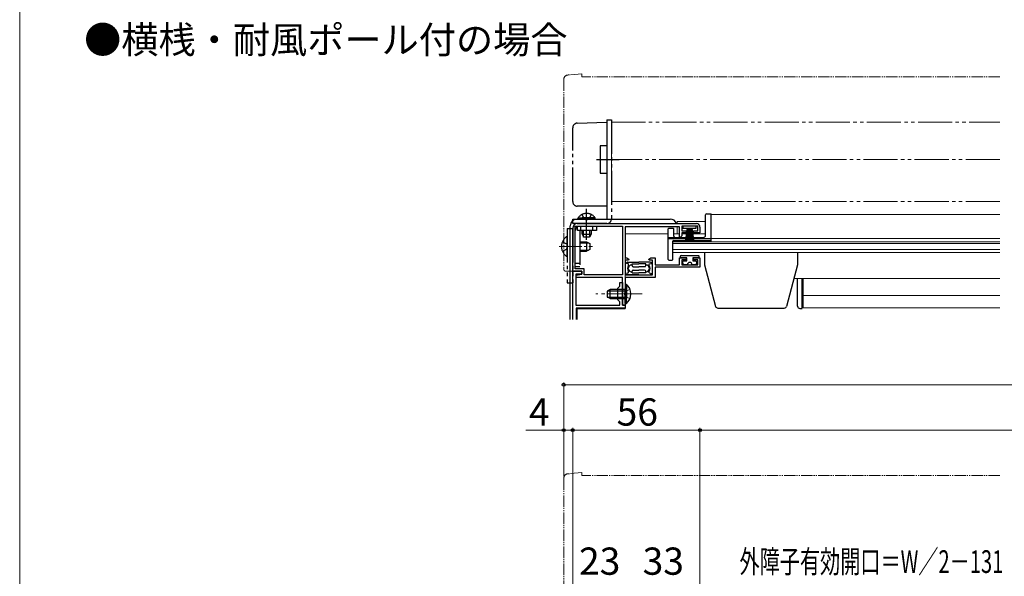
# Model space of a CAD drawing. Extents: x 0 to 1050, y 0 to 1571.
# Drawn here: x 0 to 433, y 375 to 620 of the extents above; entities that cross this region are included whole.
import ezdxf

# ---------------------------------------------------------------- set-up
doc = ezdxf.new("R2010")
doc.units = 0
for name, pattern in [('YCENTER_1', [13, 10, -1, 1, -1]), ('YDIVIDE_1', [15, 10, -1, 1, -1, 1, -1]), ('YHIDDEN_1', [4, 3, -1])]:
    doc.linetypes.add(name, pattern=pattern)
for name, color, linetype, lineweight in [('USER1', 3, 'CONTINUOUS', 13), ('YKK_11', 7, 'CONTINUOUS', 30), ('YKK_12', 2, 'CONTINUOUS', 13), ('YKK_13', 4, 'CONTINUOUS', 30), ('YKK_D', 6, 'CONTINUOUS', 13), ('YKK_ZWAK', 7, 'CONTINUOUS', 30)]:
    doc.layers.add(name, color=color, linetype=linetype, lineweight=lineweight)
doc.styles.add('text-b', font='txt')

msp = doc.modelspace()

# ---------------------------------------------------------------- linework, layer by layer
at = {"layer": 'YKK_11', "linetype": 'ByBlock', "lineweight": -2, "ltscale": 0.5}
for p, q in [((244.6, 510.52), (244.6, 529.32)), ((244.6, 529.32), (265.4, 529.32)), ((245.5, 530.42), (298, 530.42)), ((265.4, 529.32), (265.4, 507.82)), ((290.5, 529.02), (266.5, 529.02)), ((266.5, 529.02), (266.5, 515.32)), ((290.5, 524.62), (290.5, 529.02)), ((298.5, 529.32), (291.5, 529.32)), ((291.5, 529.32), (291.5, 527.22)), ((298.5, 527.22), (298.5, 529.32)), ((299.5, 528.92), (299.5, 526.32)), ((243.5, 509.42), (243.5, 528.42)), ((290.8, 524.32), (290.5, 524.62)), ((291.5, 525.02), (290.8, 524.32)), ((291.5, 527.22), (293.4, 527.22)), ((293.4, 526.32), (291.5, 526.32)), ((291.5, 526.32), (291.5, 525.02)), ((293.4, 527.22), (293.4, 526.32)), ((296.6, 526.32), (296.6, 527.22)), ((296.6, 527.22), (298.5, 527.22)), ((299.5, 526.32), (296.6, 526.32)), ((266.5, 515.32), (267.32, 515.32)), ((268.01, 514.32), (266.6, 514.32)), ((266.6, 514.32), (266.6, 507.92)), ((267.32, 515.32), (268.14, 514.75)), ((268.14, 514.75), (268.01, 514.32)), ((277.06, 514.75), (277.88, 515.32)), ((277.19, 514.32), (277.06, 514.75)), ((278.6, 514.32), (277.19, 514.32)), ((277.88, 515.32), (279.8, 515.32)), ((278.6, 507.92), (278.6, 514.32)), ((279.8, 515.32), (279.8, 512.32)), ((279.8, 512.32), (290.5, 512.32)), ((290.5, 512.32), (290.5, 515.32)), ((290.5, 515.32), (293.4, 515.32)), ((293.4, 514.42), (291.5, 514.42)), ((291.5, 514.42), (291.5, 512.32)), ((291.5, 512.32), (298.5, 512.32)), ((293.4, 515.32), (293.4, 514.42)), ((296.6, 514.42), (296.6, 515.32)), ((296.6, 515.32), (299.5, 515.32)), ((298.5, 514.42), (296.6, 514.42)), ((298.5, 512.32), (298.5, 514.42)), ((299.5, 515.32), (299.5, 511.22)), ((247.5, 509.42), (243.5, 509.42)), ((248.5, 510.52), (244.6, 510.52)), ((245, 507.72), (247.5, 508.22)), ((245, 506.72), (245, 507.72)), ((247.5, 508.22), (247.5, 509.42)), ((248.5, 507.82), (248.5, 510.52)), ((265.4, 507.82), (248.5, 507.82)), ((266.6, 507.92), (278.6, 507.92)), ((299.5, 511.22), (279.8, 511.22)), ((279.8, 511.22), (279.8, 506.72)), ((265.4, 506.72), (245, 506.72)), ((265.4, 494.42), (265.4, 506.72)), ((279.8, 506.72), (266.6, 506.72)), ((266.6, 506.72), (266.6, 499.88)), ((266.6, 499.88), (266.48, 499.69)), ((266.48, 499.69), (266.48, 499.14)), ((266.48, 499.14), (266.6, 498.96)), ((266.6, 498.96), (266.6, 494.42)), ((266.6, 494.42), (265.4, 494.42))]:
    msp.add_line(p, q, dxfattribs=at)
at = {"layer": 'YKK_11'}
for p, q in [((243.5, 488.22), (243.5, 509.42)), ((243.5, 509.42), (247.5, 509.42)), ((247.5, 508.22), (244.9, 508.22)), ((244.9, 508.22), (244.9, 494.42)), ((247.5, 509.42), (247.5, 508.22)), ((264.2, 502.82), (264.2, 504.42)), ((264.2, 504.42), (265.4, 504.42)), ((265.4, 504.42), (265.4, 499.88)), ((263.4, 502.02), (264.2, 502.82)), ((263.4, 496.82), (263.4, 502.02)), ((265.4, 499.88), (265.28, 499.69)), ((265.28, 499.69), (265.28, 499.14)), ((265.28, 499.14), (265.4, 498.96)), ((265.4, 498.96), (265.4, 494.42)), ((244.9, 494.42), (264.2, 494.42)), ((264.2, 496.02), (263.4, 496.82)), ((264.2, 494.42), (264.2, 496.02)), ((265.4, 494.42), (266.5, 494.42)), ((266.5, 494.42), (266.5, 493.22)), ((266.5, 493.22), (245, 493.22)), ((245, 493.22), (245, 488.22))]:
    msp.add_line(p, q, dxfattribs=at)
at = {"layer": 'YKK_11', "linetype": 'ByBlock', "lineweight": -2, "ltscale": 0.5}
for centre, radius, start, end in [((245.5, 528.42), 2, 90, 180), ((298, 528.92), 1.5, 0, 90)]:
    msp.add_arc(centre, radius, start, end, dxfattribs=at)
at = {"layer": 'YKK_12', "linetype": 'YDIVIDE_1', "ltscale": 1.5}
for p, q in [((260.5, 575.12), (431.5, 575.12)), ((260.5, 540.12), (260.5, 575.12)), ((431.5, 558.62), (255.5, 558.62)), ((431.5, 540.12), (260.5, 540.12))]:
    msp.add_line(p, q, dxfattribs=at)
at = {"layer": 'YKK_12', "ltscale": 0.5}
for p, q in [((304.5, 534.42), (304.5, 522.62)), ((431.5, 534.42), (304.5, 534.42)), ((287.5, 522.62), (287.5, 517.72)), ((304.5, 522.62), (287.5, 522.62)), ((431.5, 517.72), (287.5, 517.72))]:
    msp.add_line(p, q, dxfattribs=at)
at = {"layer": 'YKK_12', "ltscale": 1.5}
for p, q in [((302, 531.42), (289.5, 531.42)), ((289.5, 530.42), (289.5, 531.42)), ((289.5, 525.92), (289.5, 529.02)), ((285.5, 525.92), (266.6, 525.92)), ((266.6, 510.62), (266.6, 525.92)), ((290.5, 525.92), (288, 525.92)), ((302, 525.92), (291.5, 525.92)), ((266.6, 492.92), (266.6, 508.42)), ((245.5, 492.92), (266.6, 492.92)), ((245.5, 492.92), (245.5, 488.22))]:
    msp.add_line(p, q, dxfattribs=at)
at = {"layer": 'YKK_12'}
for p, q in [((431.5, 522.32), (287.5, 522.32)), ((431.5, 521.64), (287.5, 521.64)), ((431.5, 523.82), (304.5, 523.82)), ((431.5, 518.96), (287.5, 518.96)), ((431.5, 506.22), (340.89, 506.22)), ((345, 506.22), (345, 493.32)), ((431.5, 498.72), (345, 498.72)), ((431.5, 493.32), (345, 493.32))]:
    msp.add_line(p, q, dxfattribs=at)
at = {"layer": 'YKK_13', "linetype": 'YDIVIDE_1', "lineweight": 13, "ltscale": 0.5}
for p, q in [((239.5, 593.89), (239.5, 510.42)), ((247.5, 596.42), (241.32, 595.88)), ((247.5, 596.42), (247.5, 595.12)), ((431.5, 595.12), (247.5, 595.12)), ((240.5, 509.42), (243.5, 509.42)), ((243.5, 509.42), (243.5, 509.72)), ((247.5, 420.73), (241.32, 420.19)), ((247.5, 420.73), (247.5, 419.43)), ((239.5, 418.2), (239.5, 334.73)), ((431.5, 419.43), (247.5, 419.43))]:
    msp.add_line(p, q, dxfattribs=at)
at = {"layer": 'YKK_13', "linetype": 'YDIVIDE_1', "ltscale": 1.5}
for p, q in [((243.5, 540.12), (243.5, 572.66)), ((245.43, 574.66), (258.5, 575.12)), ((258.5, 576.12), (260.5, 576.12)), ((258.5, 576.12), (258.5, 567.12)), ((258.5, 575.12), (258.5, 564.62)), ((260.5, 576.12), (260.5, 532.42)), ((255.5, 564.62), (255.5, 552.62)), ((258.5, 564.62), (255.5, 564.62)), ((258.5, 567.12), (258.5, 542.62)), ((253.9, 558.62), (264, 558.62)), ((255.5, 552.62), (258.5, 552.62)), ((258.5, 552.62), (258.5, 538.12)), ((258.5, 542.62), (258.5, 532.42)), ((258.5, 538.12), (245.5, 538.12)), ((247.55, 534.43), (248.45, 532.57)), ((249.6, 523.26), (249.6, 536.89)), ((251.65, 534.43), (250.74, 532.57)), ((243.5, 532.42), (258.5, 532.42)), ((243.5, 530.42), (243.5, 532.42)), ((258.5, 530.42), (243.5, 530.42)), ((245.6, 527.32), (245.6, 529.32)), ((245.6, 529.32), (253.9, 529.32)), ((245.85, 532.93), (251.6, 532.93)), ((245.85, 532.42), (245.85, 532.93)), ((245.85, 532.42), (251.6, 532.42)), ((247.1, 527.32), (247.1, 529.32)), ((253.35, 532.93), (247.6, 532.93)), ((253.35, 532.42), (247.6, 532.42)), ((248.45, 532.57), (249.6, 531.97)), ((250.74, 532.57), (249.6, 531.97)), ((252.4, 527.32), (252.4, 529.32)), ((253.35, 532.42), (253.35, 532.93)), ((253.9, 529.32), (253.9, 527.32)), ((241, 528.32), (243.5, 528.32)), ((241, 528.32), (241, 504.32)), ((243.5, 528.32), (243.5, 504.32)), ((244.6, 511.32), (244.6, 527.32)), ((253.9, 527.32), (245.6, 527.32)), ((246.6, 527.32), (246.6, 511.32)), ((247.6, 525.82), (247.6, 527.32)), ((247.6, 525.82), (251.6, 525.82)), ((247.6, 525.82), (248.3, 524.42)), ((248.25, 524.51), (248.25, 527.32)), ((251.6, 525.82), (250.9, 524.42)), ((250.94, 524.51), (250.94, 527.32)), ((251.6, 527.32), (251.6, 525.82)), ((238.92, 522.39), (240.79, 521.46)), ((240.79, 521.46), (241.4, 520.32)), ((240.79, 519.17), (241.4, 520.32)), ((241, 516.34), (241, 524.3)), ((246.6, 522.32), (249.6, 522.32)), ((246.6, 521.94), (250.36, 521.94)), ((250.9, 524.42), (248.3, 524.42)), ((249.6, 522.32), (249.6, 518.32)), ((249.6, 522.32), (251, 521.62)), ((251, 521.62), (251, 519.02)), ((238.92, 518.24), (240.79, 519.17)), ((246.6, 518.7), (250.36, 518.7)), ((246.6, 518.32), (249.6, 518.32)), ((251, 519.02), (249.6, 518.32)), ((246.6, 512.82), (244.6, 512.82)), ((246.6, 511.32), (244.6, 511.32)), ((241, 504.32), (243.5, 504.32))]:
    msp.add_line(p, q, dxfattribs=at)
at = {"layer": 'YKK_13'}
for p, q in [((302, 525.32), (302, 534.22)), ((302.5, 534.72), (304.5, 534.72)), ((304.5, 522.92), (304.5, 534.72)), ((242.4, 488.22), (242.4, 529.42)), ((245.4, 532.42), (286.4, 532.42)), ((285.5, 514.62), (285.5, 528.12)), ((285.8, 528.42), (287.7, 528.42)), ((288, 524.82), (288, 528.12)), ((285.5, 524.32), (301, 524.32)), ((285.5, 523.92), (304.5, 523.92)), ((287.5, 514.62), (287.5, 522.62)), ((287.8, 522.92), (304.5, 522.92)), ((301.5, 517.72), (301.5, 512.22)), ((342.5, 517.72), (342.5, 512.22)), ((285.8, 514.32), (287.2, 514.32)), ((301.5, 512.22), (306.39, 493.96)), ((342.5, 512.22), (337.61, 493.96)), ((342.5, 494.02), (342.5, 506.22)), ((344.5, 493.02), (344.5, 506.22)), ((307.36, 493.22), (336.64, 493.22)), ((343.5, 493.02), (344.5, 493.02))]:
    msp.add_line(p, q, dxfattribs=at)
at = {"layer": 'YKK_13', "ltscale": 0.5}
for p, q in [((291.9, 529.32), (291.9, 528.42)), ((297.9, 529.32), (291.9, 529.32)), ((297.9, 528.42), (297.9, 529.32)), ((291.9, 528.42), (297.9, 528.42)), ((293.9, 528.42), (293.2, 523.32)), ((293.6, 523.32), (294.1, 528.42)), ((294.3, 528.42), (293.95, 523.32)), ((294.25, 523.32), (294.5, 528.42)), ((294.7, 528.42), (294.5, 523.32)), ((294.9, 528.42), (294.9, 523.32)), ((295.1, 528.42), (295.3, 523.32)), ((295.55, 523.32), (295.3, 528.42)), ((295.5, 528.42), (295.85, 523.32)), ((296.2, 523.32), (295.7, 528.42)), ((295.9, 528.42), (296.6, 523.32)), ((291.3, 516.32), (298.7, 516.32)), ((268.1, 512.67), (267.1, 512.92)), ((267.6, 513.42), (272.6, 513.42)), ((268.1, 511.95), (268.1, 512.67)), ((269.6, 512.67), (272.6, 512.67)), ((269.6, 511.92), (269.6, 512.67)), ((277.6, 513.42), (272.6, 513.42)), ((275.6, 512.67), (272.6, 512.67)), ((275.6, 511.92), (275.6, 512.67)), ((277.1, 512.67), (278.1, 512.92)), ((277.1, 511.95), (277.1, 512.67)), ((290.8, 515.82), (290.8, 515.32)), ((293.7, 515.32), (290.8, 515.32)), ((292, 512.82), (292, 513.52)), ((292.5, 514.02), (293.7, 514.02)), ((294, 512.32), (292.5, 512.32)), ((293.7, 514.02), (293.7, 515.32)), ((297.5, 512.32), (296, 512.32)), ((299.2, 515.32), (296.3, 515.32)), ((296.3, 515.32), (296.3, 514.02)), ((296.3, 514.02), (297.5, 514.02)), ((298, 513.52), (298, 512.82)), ((299.2, 515.32), (299.2, 515.82)), ((268.1, 508.67), (267.1, 508.42)), ((272.6, 507.92), (267.6, 507.92)), ((268.1, 508.67), (268.1, 509.39)), ((269.6, 508.67), (269.6, 509.42)), ((269.6, 508.67), (272.6, 508.67)), ((270.1, 511.42), (272.6, 511.42)), ((270.1, 509.92), (272.6, 509.92)), ((275.1, 511.42), (272.6, 511.42)), ((275.1, 509.92), (272.6, 509.92)), ((275.6, 508.67), (272.6, 508.67)), ((272.6, 507.92), (277.6, 507.92)), ((275.6, 508.67), (275.6, 509.42)), ((277.1, 508.67), (277.1, 509.39)), ((277.1, 508.67), (278.1, 508.42))]:
    msp.add_line(p, q, dxfattribs=at)
at = {"layer": 'YKK_13', "linetype": 'YCENTER_1', "lineweight": 13}
msp.add_line((237.5, 520.32), (252.22, 520.32), dxfattribs=at)
at = {"layer": 'YKK_13', "ltscale": 1.5}
for p, q in [((266.6, 503.67), (266.6, 497.42)), ((266.6, 503.67), (267.11, 503.67)), ((267.11, 503.67), (267.11, 497.42)), ((260, 501.42), (258.6, 500.72)), ((258.6, 500.72), (258.6, 498.12)), ((258.69, 500.76), (266.6, 500.76)), ((266.6, 501.42), (260, 501.42)), ((260, 497.42), (260, 501.42)), ((266.6, 495.17), (266.6, 501.42)), ((267.11, 495.17), (267.11, 501.42)), ((260, 497.42), (258.6, 498.12)), ((258.69, 498.07), (266.6, 498.07)), ((260, 497.42), (266.6, 497.42)), ((266.6, 495.17), (267.11, 495.17))]:
    msp.add_line(p, q, dxfattribs=at)
at = {"layer": 'YKK_13', "linetype": 'YCENTER_1', "lineweight": 13, "ltscale": 1.5}
msp.add_line((274.1, 499.42), (253.6, 499.42), dxfattribs=at)
at = {"layer": 'YKK_13', "linetype": 'YHIDDEN_1', "lineweight": 13, "ltscale": 1.5}
for p, q in [((266.79, 500.56), (266.18, 499.42)), ((266.79, 498.27), (266.18, 499.42)), ((268.7, 501.49), (266.79, 500.56)), ((268.7, 497.34), (266.79, 498.27))]:
    msp.add_line(p, q, dxfattribs=at)
at = {"layer": 'YKK_13', "linetype": 'YDIVIDE_1', "lineweight": 13, "ltscale": 0.5}
for centre, radius, start, end in [((241.5, 593.89), 2, 95, 180), ((240.5, 510.42), 1, 180, 270), ((241.5, 418.2), 2, 95, 180)]:
    msp.add_arc(centre, radius, start, end, dxfattribs=at)
at = {"layer": 'YKK_13', "linetype": 'YDIVIDE_1', "ltscale": 1.5}
for centre, radius, start, end in [((245.5, 572.66), 2, 92, 180), ((245.5, 540.12), 2, 180, 270), ((249.6, 530.39), 4.53, 34.0667, 145.9333), ((246.6, 527.32), 2, 120, 180), ((258.5, 532.42), 2, 270, 0), ((243.8, 520.32), 5.3, 126.6893, 233.3107), ((240.73, 524.3), 0.274, 0, 127.7141), ((240.73, 516.34), 0.274, 232.2859, 0)]:
    msp.add_arc(centre, radius, start, end, dxfattribs=at)
at = {"layer": 'YKK_13'}
for centre, radius, start, end in [((302.5, 534.22), 0.5, 90, 180), ((245.4, 529.42), 3, 90.0785, 179.9215), ((245.4, 529.42), 3, 179.9215, 180), ((245.4, 529.42), 3, 90, 90.0785), ((286.4, 529.42), 3, 19.4381, 89.9215), ((286.4, 529.42), 3, 89.9215, 90), ((285.8, 528.12), 0.3, 90, 180), ((287.7, 528.12), 0.3, 0, 90), ((288.5, 524.82), 0.5, 180, 270), ((301, 525.32), 1, 270, 0), ((287.8, 522.62), 0.3, 90, 180), ((285.8, 514.62), 0.3, 180, 270), ((287.2, 514.62), 0.3, 270, 0), ((307.36, 494.22), 1, 195, 270), ((336.64, 494.22), 1, 270, 345), ((343.5, 494.02), 1, 180, 270)]:
    msp.add_arc(centre, radius, start, end, dxfattribs=at)
at = {"layer": 'YKK_13', "ltscale": 0.5}
for centre, radius, start, end in [((291.3, 515.82), 0.5, 90, 179.9997), ((298.7, 515.82), 0.5, 359.9997, 90), ((267.6, 512.92), 0.5, 89.9997, 180), ((269.5, 510.67), 1.9, 137.4628, 222.5366), ((269.5, 510.67), 1.55, 86.3007, 273.6988), ((270.1, 511.92), 0.5, 180, 269.9997), ((275.1, 511.92), 0.5, 269.9997, 0), ((275.7, 510.67), 1.55, 266.3007, 93.6988), ((275.7, 510.67), 1.9, 317.4628, 42.5366), ((277.6, 512.92), 0.5, 0, 89.9997), ((292.5, 513.52), 0.5, 90, 179.9997), ((292.5, 512.82), 0.5, 179.9997, 270), ((295, 512.32), 1, 359.9997, 179.9997), ((297.5, 513.52), 0.5, 359.9997, 90), ((297.5, 512.82), 0.5, 270, 359.9997), ((267.6, 508.42), 0.5, 180, 269.9997), ((270.1, 509.42), 0.5, 89.9997, 180), ((275.1, 509.42), 0.5, 0, 89.9997), ((277.6, 508.42), 0.5, 269.9997, 0)]:
    msp.add_arc(centre, radius, start, end, dxfattribs=at)
at = {"layer": 'YKK_13', "ltscale": 1.5}
msp.add_arc((263.57, 499.42), 5.53, 309.7941, 50.2059, dxfattribs=at)
at = {"layer": 'YKK_D', "ltscale": 1.5}
for p, q in [((239.5, 419.2), (239.5, 460.43)), ((239.5, 459.43), (812.5, 459.43)), ((239.5, 439.43), (222.83, 439.43)), ((239.5, 419.2), (239.5, 440.43)), ((243.5, 439.43), (239.5, 439.43)), ((243.5, 353.73), (243.5, 440.43)), ((243.5, 353.73), (243.5, 440.43)), ((299.5, 439.43), (243.5, 439.43)), ((299.5, 354.23), (299.5, 440.43)), ((299.5, 354.23), (299.5, 440.43)), ((752.5, 439.43), (299.5, 439.43))]:
    msp.add_line(p, q, dxfattribs=at)
at = {"layer": 'YKK_D', "linetype": 'ByBlock', "lineweight": -2}
for centre in [(239.5, 459.43), (239.5, 439.43), (243.5, 439.43), (243.5, 439.43), (299.5, 439.43), (299.5, 439.43)]:
    msp.add_circle(centre, 0.637, dxfattribs=at)
at = {"layer": 'YKK_ZWAK', "lineweight": 20}
msp.add_line((0, 1530), (0, 0), dxfattribs=at)

# ---------------------------------------------------------------- texts
at = {"layer": 'USER1'}
msp.add_text('●横桟・耐風ポール付の場合', height=12, dxfattribs=at).set_placement((28.36, 605.41))
at = {"layer": 'YKK_D', "style": 'text-b'}
for s, p in [('4', (224.22, 441.43)), ('56', (262.81, 441.43)), ('23', (246.27, 375.73)), ('33', (274.27, 375.73))]:
    msp.add_text(s, height=12, dxfattribs=at).set_placement(p)
at = {"layer": 'YKK_D', "style": 'text-b', "width": 0.65}
msp.add_text('外障子有効開口＝W／2－131', height=10, dxfattribs=at).set_placement((316.91, 376.53))

doc.saveas('drawing.dxf')
